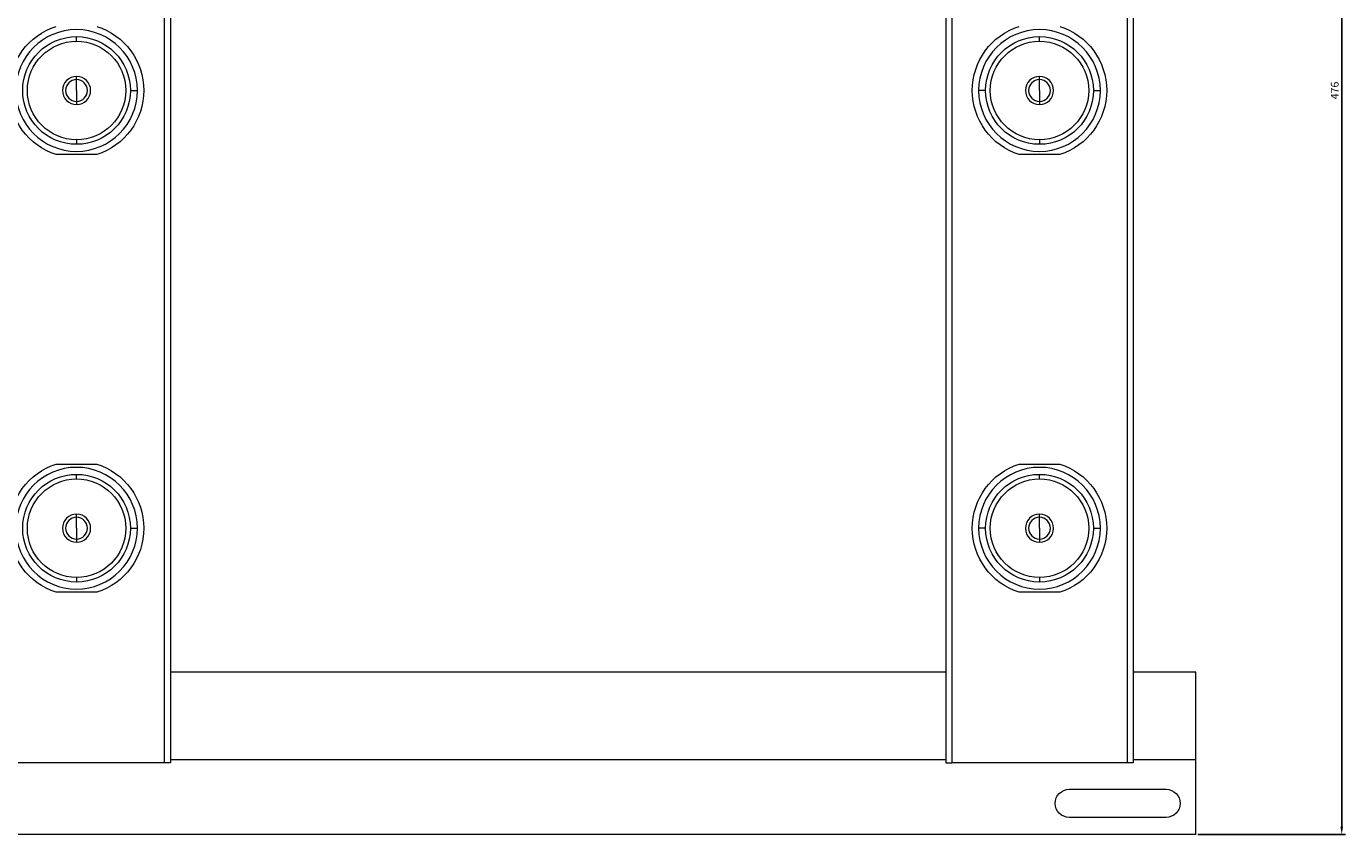
# Model space of a CAD drawing. Units: millimetres. Extents: x -395 to 1077, y -697 to 71.
# Drawn here: x 27 to 449, y -697 to -438 of the extents above; entities that cross this region are included whole.
import ezdxf

# ---------------------------------------------------------------- set-up
doc = ezdxf.new("R2010")
doc.units = ezdxf.units.MM
doc.styles.get("Standard").update_dxf_attribs({"font": 'arial.ttf'})
doc.dimstyles.new('ISO-25', dxfattribs={"dimtxt": 2.5, "dimasz": 2.5, "dimexe": 1.25, "dimexo": 0.625, "dimtad": 1, "dimtxsty": 'Standard', "dimcen": 2.5, "dimadec": 0, "dimazin": 0, "dimtfac": 1, "dimtmove": 0, "dimatfit": 3, "dimfxl": 1, "dimarcsym": 0})

# ---------------------------------------------------------------- blocks, each defined once
blk = doc.blocks.new('A$C35F36BD7')
at = {"color": 0, "linetype": 'Continuous', "lineweight": 0}
for p, q in [((-1815.58, -614.52), (-1815.58, -1044.52)), ((-1813.58, -614.52), (-1813.58, -1044.52)), ((-1565.58, -614.52), (-1565.58, -1044.52)), ((-1563.58, -614.52), (-1563.58, -1044.52)), ((-1507.58, -614.52), (-1507.58, -1044.52)), ((-1505.58, -614.52), (-1505.58, -1044.52)), ((-1843.58, -813.78), (-1843.58, -812.3)), ((-1535.58, -813.78), (-1535.58, -812.3)), ((-1843.58, -826.02), (-1843.58, -825.02)), ((-1843.58, -829.52), (-1843.58, -826.02)), ((-1535.58, -826.02), (-1535.58, -825.02)), ((-1535.58, -829.52), (-1535.58, -826.02)), ((-1843.58, -829.52), (-1843.58, -833.02)), ((-1826.37, -829.52), (-1824.12, -829.52)), ((-1552.8, -829.52), (-1555.05, -829.52)), ((-1535.58, -829.52), (-1535.58, -833.02)), ((-1518.37, -829.52), (-1516.12, -829.52)), ((-1843.58, -833.02), (-1843.58, -834.02)), ((-1535.58, -833.02), (-1535.58, -834.02)), ((-1843.58, -845.26), (-1843.58, -846.74)), ((-1535.58, -845.26), (-1535.58, -846.74)), ((-1837.1, -850.02), (-1850.07, -850.02)), ((-1529.1, -850.02), (-1542.07, -850.02)), ((-1850.07, -949.02), (-1837.1, -949.02)), ((-1542.07, -949.02), (-1529.1, -949.02)), ((-1843.58, -953.78), (-1843.58, -952.3)), ((-1535.58, -953.78), (-1535.58, -952.3)), ((-1843.58, -966.02), (-1843.58, -965.02)), ((-1843.58, -969.52), (-1843.58, -966.02)), ((-1535.58, -966.02), (-1535.58, -965.02)), ((-1535.58, -969.52), (-1535.58, -966.02)), ((-1843.58, -969.52), (-1843.58, -973.02)), ((-1826.37, -969.52), (-1824.12, -969.52)), ((-1552.8, -969.52), (-1555.05, -969.52)), ((-1535.58, -969.52), (-1535.58, -973.02)), ((-1518.37, -969.52), (-1516.12, -969.52)), ((-1843.58, -973.02), (-1843.58, -974.02)), ((-1535.58, -973.02), (-1535.58, -974.02)), ((-1843.58, -985.26), (-1843.58, -986.74)), ((-1535.58, -985.26), (-1535.58, -986.74)), ((-1837.1, -990.02), (-1850.07, -990.02)), ((-1529.1, -990.02), (-1542.07, -990.02)), ((-1565.58, -1015.52), (-1813.58, -1015.52)), ((-1485.58, -1015.52), (-1505.58, -1015.52)), ((-1485.58, -1043.52), (-1485.58, -1015.52)), ((-1815.58, -1044.52), (-1871.58, -1044.52)), ((-1813.58, -1044.52), (-1815.58, -1044.52)), ((-1813.58, -1043.52), (-1565.58, -1043.52)), ((-1565.58, -1044.52), (-1563.58, -1044.52)), ((-1507.58, -1044.52), (-1563.58, -1044.52)), ((-1505.58, -1044.52), (-1507.58, -1044.52)), ((-1505.58, -1043.52), (-1485.58, -1043.52)), ((-1485.58, -1067.52), (-1485.58, -1043.52)), ((-1526.08, -1053.02), (-1495.08, -1053.02)), ((-1495.08, -1062.02), (-1526.08, -1062.02)), ((-1485.58, -1067.52), (-2281.58, -1067.52))]:
    blk.add_line(p, q, dxfattribs=at)
at = {"color": 0, "linetype": 'Continuous', "lineweight": 0, "extrusion": (0, 0, -1)}
for centre, radius, start, end in [((1843.58, -829.52), 21.5, 287.5435, 72.4565), ((1843.58, -829.52), 21.5, 107.5435, 252.4565), ((1535.58, -829.52), 21.5, 287.5435, 72.4565), ((1535.58, -829.52), 21.5, 107.5435, 252.4565), ((1843.58, -829.52), 17.22, 0, 90), ((1843.58, -829.52), 15.74, 270, 90), ((1843.58, -829.52), 17.22, 90, 180), ((1843.58, -829.52), 15.74, 90, 270), ((1535.58, -829.52), 17.22, 0, 90), ((1535.58, -829.52), 15.74, 270, 90), ((1535.58, -829.52), 17.22, 90, 180), ((1535.58, -829.52), 15.74, 90, 270), ((1843.58, -829.52), 17.22, 270, 0), ((1843.58, -829.52), 17.22, 180, 270), ((1535.58, -829.52), 17.22, 270, 0), ((1535.58, -829.52), 17.22, 180, 270), ((1843.58, -969.52), 21.5, 287.5435, 72.4565), ((1843.58, -969.52), 21.5, 107.5435, 252.4565), ((1535.58, -969.52), 21.5, 287.5435, 72.4565), ((1535.58, -969.52), 21.5, 107.5435, 252.4565), ((1843.58, -969.52), 17.22, 0, 90), ((1843.58, -969.52), 17.22, 90, 180), ((1535.58, -969.52), 17.22, 0, 90), ((1535.58, -969.52), 17.22, 90, 180), ((1843.58, -969.52), 15.74, 270, 90), ((1843.58, -969.52), 15.74, 90, 270), ((1535.58, -969.52), 15.74, 270, 90), ((1535.58, -969.52), 15.74, 90, 270), ((1843.58, -969.52), 17.22, 270, 0), ((1843.58, -969.52), 17.22, 180, 270), ((1535.58, -969.52), 17.22, 270, 0), ((1535.58, -969.52), 17.22, 180, 270), ((1526.08, -1057.52), 4.5, 0, 90), ((1495.08, -1057.52), 4.5, 90, 270), ((1526.08, -1057.52), 4.5, 270, 360)]:
    blk.add_arc(centre, radius, start, end, dxfattribs=at)
at = {"color": 0, "linetype": 'Continuous', "lineweight": 0}
for centre, radius, start, end in [((-1843.58, -829.52), 19.47, 0, 180), ((-1535.58, -829.52), 19.47, 0, 180), ((-1843.58, -829.52), 4.5, 90, 270), ((-1843.58, -829.52), 3.5, 90, 270), ((-1843.58, -829.52), 4.5, 270, 90), ((-1843.58, -829.52), 3.5, 270, 90), ((-1535.58, -829.52), 4.5, 90, 270), ((-1535.58, -829.52), 3.5, 90, 270), ((-1535.58, -829.52), 4.5, 270, 90), ((-1535.58, -829.52), 3.5, 270, 90), ((-1843.58, -829.52), 19.47, 180, 0), ((-1535.58, -829.52), 19.47, 180, 0), ((-1843.58, -969.52), 19.47, 0, 180), ((-1535.58, -969.52), 19.47, 0, 180), ((-1843.58, -969.52), 4.5, 90, 270), ((-1843.58, -969.52), 3.5, 90, 270), ((-1843.58, -969.52), 4.5, 270, 90), ((-1843.58, -969.52), 3.5, 270, 90), ((-1535.58, -969.52), 4.5, 90, 270), ((-1535.58, -969.52), 3.5, 90, 270), ((-1535.58, -969.52), 4.5, 270, 90), ((-1535.58, -969.52), 3.5, 270, 90), ((-1843.58, -969.52), 19.47, 180, 0), ((-1535.58, -969.52), 19.47, 180, 0)]:
    blk.add_arc(centre, radius, start, end, dxfattribs=at)
blk = doc.blocks.new('*D8')
at = {"color": 0, "lineweight": -2, "transparency": 16777216}
for p, q in [((401.6, -220.69), (448.89, -220.69)), ((447.64, -223.19), (447.64, -694.19)), ((401.6, -696.69), (448.89, -696.69))]:
    blk.add_line(p, q, dxfattribs=at)
at = {"color": 0, "transparency": 16777216}
for points in [[(447.23, -223.19), (448.06, -223.19), (447.64, -220.69)], [(447.23, -694.19), (448.06, -694.19), (447.64, -696.69)]]:
    blk.add_solid(points, dxfattribs=at)
at = {"layer": 'Defpoints', "color": 0, "transparency": 16777216}
for p in [(400.98, -220.69), (400.98, -696.69), (447.64, -696.69)]:
    blk.add_point(p, dxfattribs=at)
at = {"color": 0, "transparency": 16777216, "insert": (445.74, -458.69), "char_height": 2.5, "attachment_point": 5, "rotation": 90}
blk.add_mtext('476', dxfattribs=at)

msp = doc.modelspace()

# ---------------------------------------------------------------- block references
msp.add_blockref('A$C35F36BD7', (1886.562, 370.832))

# ---------------------------------------------------------------- dimensions: what is measured, and where the dimension line sits
at = {"color": 8}
dim = msp.add_linear_dim(base=(447.643, -696.687), p1=(400.978, -220.687), p2=(400.978, -696.687), angle=90, dimstyle='ISO-25', dxfattribs=at)
dim.commit()
dim.dimension.update_dxf_attribs({"geometry": '*D8', "text_midpoint": (445.742, -458.687)})

doc.saveas('drawing.dxf')
